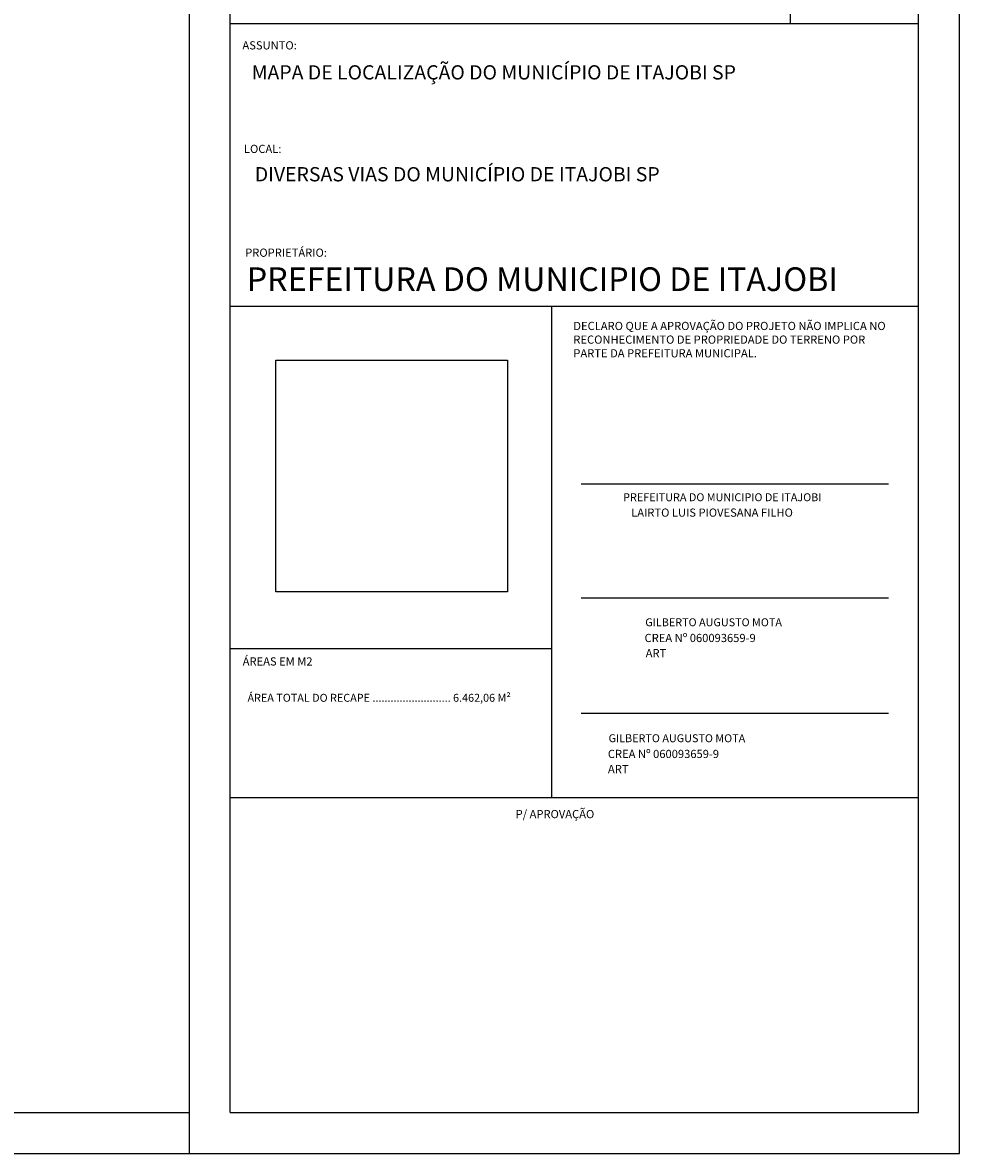
# Model space of a CAD drawing. Units: millimetres. Extents: x 3116 to 3358, y 1501 to 1661.
# Drawn here: x 3197 to 3219, y 1539 to 1566 of the extents above; entities that cross this region are included whole.
import ezdxf

# ---------------------------------------------------------------- set-up
doc = ezdxf.new("R2010")
doc.units = ezdxf.units.MM
for name, color, linetype in [('COTA', 2, 'Continuous'), ('PAREDE', 1, 'Continuous'), ('TEXTO_2', 7, 'Continuous')]:
    doc.layers.add(name, color=color, linetype=linetype)
doc.styles.add('NOMES', font='romand.shx', dxfattribs={"height": 0.16})
doc.styles.add('TEXTO1', font='arial.ttf')
picture_1 = doc.add_image_def('image1.jpg', size_in_pixel=(225, 225))

msp = doc.modelspace()

# ---------------------------------------------------------------- linework, layer by layer
at = {"layer": 'PAREDE', "linetype": 'Continuous', "ltscale": 0.05}
for p, q in [((3219.0533, 1538.567), (3219.0533, 1618.095)), ((3200.5493, 1568.265), (3200.5493, 1538.567)), ((3201.5333, 1539.551), (3201.5333, 1567.281)), ((3218.0693, 1539.551), (3218.0693, 1567.281)), ((3218.0693, 1539.551), (3218.0693, 1566.611)), ((3217.7693, 1565.6917), (3201.5333, 1565.6917)), ((3218.0693, 1565.6917), (3201.5333, 1565.6917)), ((3201.5333, 1558.9118), (3218.0693, 1558.9118)), ((3209.2571, 1558.9118), (3209.2571, 1547.1125)), ((3209.9633, 1554.6499), (3217.3532, 1554.6499)), ((3209.9633, 1551.9085), (3217.3532, 1551.9085)), ((3201.5333, 1550.6931), (3209.2571, 1550.6931)), ((3209.9633, 1549.142), (3217.3532, 1549.142)), ((3201.5333, 1547.1125), (3218.0693, 1547.1125)), ((3136.6614, 1539.551), (3200.5493, 1539.551)), ((3201.5333, 1539.551), (3213.1564, 1539.551)), ((3201.5333, 1539.551), (3218.0693, 1539.551))]:
    msp.add_line(p, q, dxfattribs=at)
at = {"layer": 'PAREDE', "ltscale": 0.18}
msp.add_line((3135.6774, 1538.567), (3219.0533, 1538.567), dxfattribs=at)
at = {"layer": 'PAREDE', "linetype": 'Continuous', "ltscale": 0.05}
msp.add_lwpolyline([(3214.9976, 1565.6917), (3214.9976, 1567.281)], dxfattribs=at)

# ---------------------------------------------------------------- texts
at = {"layer": 'COTA', "style": 'TEXTO1'}
for s, height, p in [('MAPA DE LOCALIZAÇÃO DO MUNICÍPIO DE ITAJOBI SP', 0.342692, (3202.051, 1564.3563)), ('DIVERSAS VIAS DO MUNICÍPIO DE ITAJOBI SP', 0.342692, (3202.125, 1561.9097)), ('PREFEITURA DO MUNICIPIO DE ITAJOBI', 0.567766, (3201.9325, 1559.2767)), ('PREFEITURA DO MUNICIPIO DE ITAJOBI', 0.190522, (3210.9748, 1554.2287)), ('GILBERTO AUGUSTO MOTA', 0.190522, (3211.5062, 1551.2259)), ('ÁREA TOTAL DO RECAPE .......................... 6.462,06 M²', 0.190522, (3201.9495, 1549.4128)), ('GILBERTO AUGUSTO MOTA', 0.190522, (3210.6247, 1548.4412))]:
    msp.add_text(s, height=height, dxfattribs=at).set_placement(p)
at = {"layer": 'PAREDE', "ltscale": 0.18, "style": 'NOMES'}
for s, p in [('ASSUNTO:', (3201.828, 1565.078)), ('LOCAL:', (3201.8649, 1562.5915)), ('PROPRIETÁRIO:', (3201.8945, 1560.099)), ('LAIRTO LUIS PIOVESANA FILHO', (3211.1682, 1553.8568)), ('CREA Nº 060093659-9', (3211.4892, 1550.8461)), ('ART', (3211.516, 1550.4821)), ('ÁREAS EM M2', (3201.8342, 1550.2827)), ('CREA Nº 060093659-9', (3210.6077, 1548.0614)), ('ART', (3210.6098, 1547.6974)), ('P/ APROVAÇÃO', (3208.392, 1546.6167))]:
    msp.add_text(s, height=0.1968, dxfattribs=at).set_placement(p)
at = {"layer": 'PAREDE', "ltscale": 0.18, "insert": (3209.7782, 1558.536), "char_height": 0.1968, "width": 7.755144, "attachment_point": 1, "style": 'NOMES'}
msp.add_mtext('DECLARO QUE A APROVAÇÃO DO PROJETO NÃO IMPLICA NO RECONHECIMENTO DE PROPRIEDADE DO TERRENO POR PARTE DA PREFEITURA MUNICIPAL.', dxfattribs=at)

# ---------------------------------------------------------------- referenced raster images: frames only (the image files are external)
at = {"layer": 'TEXTO_2'}
image = msp.add_image(picture_1, insert=(3202.6275, 1552.0521), size_in_units=(5.5658, 5.5658), dxfattribs=at)
image.dxf.flags = 7

doc.saveas('drawing.dxf')
